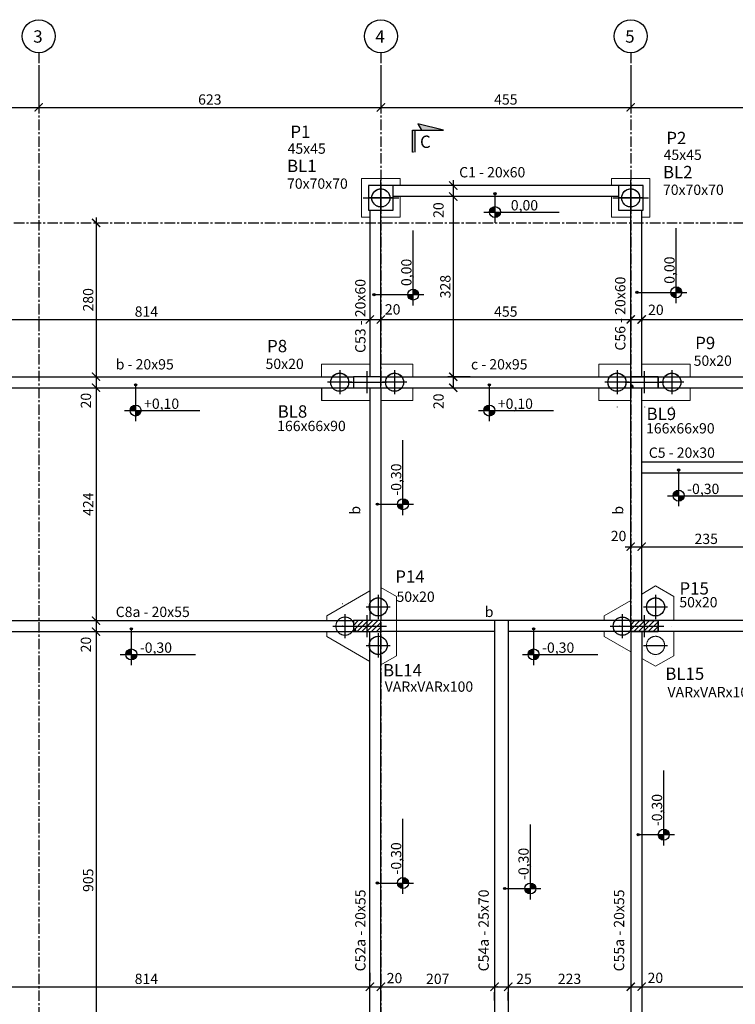
# Model space of a CAD drawing. Extents: x -4258 to 10726, y 965 to 6075.
# Drawn here: x 2336 to 3639, y 3763 to 5555 of the extents above; entities that cross this region are included whole.
import ezdxf

# ---------------------------------------------------------------- set-up
doc = ezdxf.new("R2010")
doc.units = 0
doc.header["$LTSCALE"] = 600
for name, pattern in [('CENTER', [50.8, 31.75, -6.35, 6.35, -6.35]), ('CYPE_PUNTO', [0.075, 0, -0.075]), ('HIDDEN', [0.375, 0.25, -0.125])]:
    doc.linetypes.add(name, pattern=pattern)
for name, color, linetype in [('BL_BORDE_ESTACAS', 6, 'Continuous'), ('BL_CONTORNO', 6, 'Continuous'), ('CÍRCULO', 2, 'Continuous'), ('EST_CORT', 5, 'Continuous'), ('EST_COTA', 1, 'Continuous'), ('EST_EIXO', 1, 'CENTER'), ('EST_FERRO', 4, 'Continuous'), ('EST_FORMAVISTA', 3, 'Continuous'), ('EST_HATCH', 1, 'Continuous'), ('EST_TEXTO', 2, 'Continuous'), ('EST_TITULO', 5, 'Continuous'), ('NOME', 4, 'Continuous'), ('PILAR_EIXOS', 1, 'Continuous'), ('PILAR_RET', 2, 'Continuous'), ('PONTO_FIXO', 1, 'Continuous'), ('SAP_CONTORNO', 6, 'Continuous')]:
    doc.layers.add(name, color=color, linetype=linetype)
doc.layers.add('EST_FORMAPOST', color=3, linetype='HIDDEN', lineweight=20)
doc.styles.add('ROMANS', font='romans')
doc.styles.add('STYLE1', font='romans.shx', dxfattribs={"height": 18.75})
doc.styles.add('STYLE2', font='romans.shx', dxfattribs={"height": 22.5})
doc.dimstyles.new('EXTERNA', dxfattribs={"dimtxt": 18.75, "dimasz": 15, "dimexe": 10, "dimexo": 25, "dimgap": 5, "dimtad": 1, "dimdec": 0, "dimzin": 0, "dimtxsty": 'ROMANS', "dimblk": 'ARCHTICK', "dimcen": 0, "dimdle": 10, "dimclrd": 1, "dimclre": 1, "dimclrt": 2, "dimadec": 4, "dimazin": 0, "dimtfac": 0.005, "dimtdec": 0, "dimtmove": 2, "dimatfit": 3, "dimfxl": 0, "dimtolj": 1, "dimtzin": 0, "dimarcsym": 0})

# ---------------------------------------------------------------- blocks, each defined once
blk = doc.blocks.new('_ARCHTICK')
at = {"color": 0, "linetype": 'ByBlock', "const_width": 0.15}
blk.add_lwpolyline([(-0.5, -0.5), (0.5, 0.5)], dxfattribs=at)
blk = doc.blocks.new('*D4')
at = {"layer": 'DEFPOINTS', "color": 0}
for p in [(2993.9, 5495.3), (3448.9, 5495.3), (3448.9, 5395.8)]:
    blk.add_point(p, dxfattribs=at)
at = {"layer": 'EST_COTA', "color": 1, "lineweight": -2}
for p, q in [((3448.9, 5470.3), (3448.9, 5385.8)), ((2983.9, 5395.8), (3458.9, 5395.8))]:
    blk.add_line(p, q, dxfattribs=at)
at = {"layer": 'EST_COTA', "color": 1, "lineweight": -2, "xscale": 15, "yscale": 15, "zscale": 15, "rotation": 180}
blk.add_blockref('_ARCHTICK', (2993.9, 5395.8), dxfattribs=at)
at = {"layer": 'EST_COTA', "color": 1, "lineweight": -2, "xscale": 15, "yscale": 15, "zscale": 15}
blk.add_blockref('_ARCHTICK', (3448.9, 5395.8), dxfattribs=at)
at = {"layer": 'EST_COTA', "color": 2, "insert": (3221.4, 5410.1), "char_height": 18.75, "attachment_point": 5, "style": 'ROMANS'}
blk.add_mtext('\\A1;455', dxfattribs=at)
blk = doc.blocks.new('*D3')
at = {"layer": 'DEFPOINTS', "color": 0}
for p in [(2370.9, 5495.3), (2993.9, 5495.3), (2993.9, 5395.8)]:
    blk.add_point(p, dxfattribs=at)
at = {"layer": 'EST_COTA', "color": 1, "lineweight": -2}
for p, q in [((2993.9, 5470.3), (2993.9, 5385.8)), ((2360.9, 5395.8), (3003.9, 5395.8))]:
    blk.add_line(p, q, dxfattribs=at)
at = {"layer": 'EST_COTA', "color": 1, "lineweight": -2, "xscale": 15, "yscale": 15, "zscale": 15, "rotation": 180}
blk.add_blockref('_ARCHTICK', (2370.9, 5395.8), dxfattribs=at)
at = {"layer": 'EST_COTA', "color": 1, "lineweight": -2, "xscale": 15, "yscale": 15, "zscale": 15}
blk.add_blockref('_ARCHTICK', (2993.9, 5395.8), dxfattribs=at)
at = {"layer": 'EST_COTA', "color": 2, "insert": (2682.4, 5410.1), "char_height": 18.75, "attachment_point": 5, "style": 'ROMANS'}
blk.add_mtext('\\A1;623', dxfattribs=at)
blk = doc.blocks.new('*D2')
at = {"layer": 'DEFPOINTS', "color": 0}
for p in [(2149.9, 5495.3), (2370.9, 5495.3), (2370.9, 5395.8)]:
    blk.add_point(p, dxfattribs=at)
at = {"layer": 'EST_COTA', "color": 1, "lineweight": -2}
for p, q in [((2370.9, 5470.3), (2370.9, 5385.8)), ((2139.9, 5395.8), (2380.9, 5395.8))]:
    blk.add_line(p, q, dxfattribs=at)
at = {"layer": 'EST_COTA', "color": 1, "lineweight": -2, "xscale": 15, "yscale": 15, "zscale": 15, "rotation": 180}
blk.add_blockref('_ARCHTICK', (2149.9, 5395.8), dxfattribs=at)
at = {"layer": 'EST_COTA', "color": 1, "lineweight": -2, "xscale": 15, "yscale": 15, "zscale": 15}
blk.add_blockref('_ARCHTICK', (2370.9, 5395.8), dxfattribs=at)
at = {"layer": 'EST_COTA', "color": 2, "insert": (2260.4, 5410.1), "char_height": 18.75, "attachment_point": 5, "style": 'ROMANS'}
blk.add_mtext('\\A1;221', dxfattribs=at)
blk = doc.blocks.new('*D5')
at = {"layer": 'DEFPOINTS', "color": 0}
for p in [(3448.9, 5495.3), (4071.9, 5495.3), (4071.9, 5395.8)]:
    blk.add_point(p, dxfattribs=at)
at = {"layer": 'EST_COTA', "color": 1, "lineweight": -2}
for p, q in [((4071.9, 5470.3), (4071.9, 5385.8)), ((3438.9, 5395.8), (4081.9, 5395.8))]:
    blk.add_line(p, q, dxfattribs=at)
at = {"layer": 'EST_COTA', "color": 1, "lineweight": -2, "xscale": 15, "yscale": 15, "zscale": 15, "rotation": 180}
blk.add_blockref('_ARCHTICK', (3448.9, 5395.8), dxfattribs=at)
at = {"layer": 'EST_COTA', "color": 1, "lineweight": -2, "xscale": 15, "yscale": 15, "zscale": 15}
blk.add_blockref('_ARCHTICK', (4071.9, 5395.8), dxfattribs=at)
at = {"layer": 'EST_COTA', "color": 2, "insert": (3760.4, 5410.1), "char_height": 18.75, "attachment_point": 5, "style": 'ROMANS'}
blk.add_mtext('\\A1;623', dxfattribs=at)
blk = doc.blocks.new('*D51')
at = {"layer": 'DEFPOINTS', "color": 0}
for p in [(2159.9, 5007.1), (2973.9, 5009.7), (2973.9, 5007.1)]:
    blk.add_point(p, dxfattribs=at)
at = {"layer": 'EST_COTA', "color": 1, "lineweight": -2}
for p, q in [((2973.9, 5032.1), (2973.9, 5019.7)), ((2149.9, 5009.7), (2983.9, 5009.7))]:
    blk.add_line(p, q, dxfattribs=at)
at = {"layer": 'EST_COTA', "color": 1, "lineweight": -2, "xscale": 15, "yscale": 15, "zscale": 15, "rotation": 180}
blk.add_blockref('_ARCHTICK', (2159.9, 5009.7), dxfattribs=at)
at = {"layer": 'EST_COTA', "color": 1, "lineweight": -2, "xscale": 15, "yscale": 15, "zscale": 15}
blk.add_blockref('_ARCHTICK', (2973.9, 5009.7), dxfattribs=at)
at = {"layer": 'EST_COTA', "color": 2, "insert": (2566.9, 5024.1), "char_height": 18.75, "attachment_point": 5, "style": 'ROMANS'}
blk.add_mtext('\\A1;814', dxfattribs=at)
blk = doc.blocks.new('*D52')
at = {"layer": 'DEFPOINTS', "color": 0}
for p in [(2993.9, 5007.1), (3448.9, 5009.7), (3448.9, 5007.1)]:
    blk.add_point(p, dxfattribs=at)
at = {"layer": 'EST_COTA', "color": 1, "lineweight": -2}
for p, q in [((3448.9, 5032.1), (3448.9, 5019.7)), ((2983.9, 5009.7), (3458.9, 5009.7))]:
    blk.add_line(p, q, dxfattribs=at)
at = {"layer": 'EST_COTA', "color": 1, "lineweight": -2, "xscale": 15, "yscale": 15, "zscale": 15, "rotation": 180}
blk.add_blockref('_ARCHTICK', (2993.9, 5009.7), dxfattribs=at)
at = {"layer": 'EST_COTA', "color": 1, "lineweight": -2, "xscale": 15, "yscale": 15, "zscale": 15}
blk.add_blockref('_ARCHTICK', (3448.9, 5009.7), dxfattribs=at)
at = {"layer": 'EST_COTA', "color": 2, "insert": (3221.4, 5024.1), "char_height": 18.75, "attachment_point": 5, "style": 'ROMANS'}
blk.add_mtext('\\A1;455', dxfattribs=at)
blk = doc.blocks.new('*D53')
at = {"layer": 'DEFPOINTS', "color": 0}
for p in [(3468.9, 5007.1), (4282.9, 5009.7), (4282.9, 5007.1)]:
    blk.add_point(p, dxfattribs=at)
at = {"layer": 'EST_COTA', "color": 1, "lineweight": -2}
for p, q in [((4282.9, 5032.1), (4282.9, 5019.7)), ((3458.9, 5009.7), (4292.9, 5009.7))]:
    blk.add_line(p, q, dxfattribs=at)
at = {"layer": 'EST_COTA', "color": 1, "lineweight": -2, "xscale": 15, "yscale": 15, "zscale": 15, "rotation": 180}
blk.add_blockref('_ARCHTICK', (3468.9, 5009.7), dxfattribs=at)
at = {"layer": 'EST_COTA', "color": 1, "lineweight": -2, "xscale": 15, "yscale": 15, "zscale": 15}
blk.add_blockref('_ARCHTICK', (4282.9, 5009.7), dxfattribs=at)
at = {"layer": 'EST_COTA', "color": 2, "insert": (3875.9, 5024.1), "char_height": 18.75, "attachment_point": 5, "style": 'ROMANS'}
blk.add_mtext('\\A1;814', dxfattribs=at)
blk = doc.blocks.new('*D55')
at = {"layer": 'DEFPOINTS', "color": 0}
for p in [(3468.9, 4596.1), (3703.9, 4596.1), (3703.9, 4596.1)]:
    blk.add_point(p, dxfattribs=at)
at = {"layer": 'EST_COTA', "color": 1, "lineweight": -2}
for p, q in [((3703.9, 4621.1), (3703.9, 4606.1)), ((3458.9, 4596.1), (3713.9, 4596.1))]:
    blk.add_line(p, q, dxfattribs=at)
at = {"layer": 'EST_COTA', "color": 1, "lineweight": -2, "xscale": 15, "yscale": 15, "zscale": 15, "rotation": 180}
blk.add_blockref('_ARCHTICK', (3468.9, 4596.1), dxfattribs=at)
at = {"layer": 'EST_COTA', "color": 1, "lineweight": -2, "xscale": 15, "yscale": 15, "zscale": 15}
blk.add_blockref('_ARCHTICK', (3703.9, 4596.1), dxfattribs=at)
at = {"layer": 'EST_COTA', "color": 2, "insert": (3586.4, 4610.4), "char_height": 18.75, "attachment_point": 5, "style": 'ROMANS'}
blk.add_mtext('\\A1;235', dxfattribs=at)
blk = doc.blocks.new('*D58')
at = {"layer": 'DEFPOINTS', "color": 0}
for p in [(2159.9, 3795.2), (2973.9, 3795.2), (2973.9, 3795.2)]:
    blk.add_point(p, dxfattribs=at)
at = {"layer": 'EST_COTA', "color": 1, "lineweight": -2}
for p, q in [((2973.9, 3820.2), (2973.9, 3805.2)), ((2149.9, 3795.2), (2983.9, 3795.2))]:
    blk.add_line(p, q, dxfattribs=at)
at = {"layer": 'EST_COTA', "color": 1, "lineweight": -2, "xscale": 15, "yscale": 15, "zscale": 15, "rotation": 180}
blk.add_blockref('_ARCHTICK', (2159.9, 3795.2), dxfattribs=at)
at = {"layer": 'EST_COTA', "color": 1, "lineweight": -2, "xscale": 15, "yscale": 15, "zscale": 15}
blk.add_blockref('_ARCHTICK', (2973.9, 3795.2), dxfattribs=at)
at = {"layer": 'EST_COTA', "color": 2, "insert": (2566.9, 3809.6), "char_height": 18.75, "attachment_point": 5, "style": 'ROMANS'}
blk.add_mtext('\\A1;814', dxfattribs=at)
blk = doc.blocks.new('*D59')
at = {"layer": 'DEFPOINTS', "color": 0}
for p in [(2993.9, 3795.2), (3200.9, 3795.2), (3200.9, 3795.2)]:
    blk.add_point(p, dxfattribs=at)
at = {"layer": 'EST_COTA', "color": 1, "lineweight": -2}
for p, q in [((3200.9, 3820.2), (3200.9, 3805.2)), ((2983.9, 3795.2), (3210.9, 3795.2))]:
    blk.add_line(p, q, dxfattribs=at)
at = {"layer": 'EST_COTA', "color": 1, "lineweight": -2, "xscale": 15, "yscale": 15, "zscale": 15, "rotation": 180}
blk.add_blockref('_ARCHTICK', (2993.9, 3795.2), dxfattribs=at)
at = {"layer": 'EST_COTA', "color": 1, "lineweight": -2, "xscale": 15, "yscale": 15, "zscale": 15}
blk.add_blockref('_ARCHTICK', (3200.9, 3795.2), dxfattribs=at)
at = {"layer": 'EST_COTA', "color": 2, "insert": (3097.4, 3809.6), "char_height": 18.75, "attachment_point": 5, "style": 'ROMANS'}
blk.add_mtext('\\A1;207', dxfattribs=at)
blk = doc.blocks.new('*D60')
at = {"layer": 'DEFPOINTS', "color": 0}
for p in [(3225.9, 3795.2), (3448.9, 3795.2), (3448.9, 3795.2)]:
    blk.add_point(p, dxfattribs=at)
at = {"layer": 'EST_COTA', "color": 1, "lineweight": -2}
for p, q in [((3448.9, 3820.2), (3448.9, 3805.2)), ((3215.9, 3795.2), (3458.9, 3795.2))]:
    blk.add_line(p, q, dxfattribs=at)
at = {"layer": 'EST_COTA', "color": 1, "lineweight": -2, "xscale": 15, "yscale": 15, "zscale": 15, "rotation": 180}
blk.add_blockref('_ARCHTICK', (3225.9, 3795.2), dxfattribs=at)
at = {"layer": 'EST_COTA', "color": 1, "lineweight": -2, "xscale": 15, "yscale": 15, "zscale": 15}
blk.add_blockref('_ARCHTICK', (3448.9, 3795.2), dxfattribs=at)
at = {"layer": 'EST_COTA', "color": 2, "insert": (3337.4, 3809.6), "char_height": 18.75, "attachment_point": 5, "style": 'ROMANS'}
blk.add_mtext('\\A1;223', dxfattribs=at)
blk = doc.blocks.new('*D101')
at = {"layer": 'DEFPOINTS', "color": 0}
for p in [(2475.2, 5185.5), (2475.2, 4905.5), (2475.2, 4905.5)]:
    blk.add_point(p, dxfattribs=at)
at = {"layer": 'EST_COTA', "color": 1, "lineweight": -2}
for p, q in [((2450.2, 5185.5), (2465.2, 5185.5)), ((2475.2, 5195.5), (2475.2, 4895.5)), ((2450.2, 4905.5), (2465.2, 4905.5))]:
    blk.add_line(p, q, dxfattribs=at)
at = {"layer": 'EST_COTA', "color": 1, "lineweight": -2, "xscale": 15, "yscale": 15, "zscale": 15}
for p, rotation in [((2475.2, 5185.5), 90), ((2475.2, 4905.5), 270)]:
    blk.add_blockref('_ARCHTICK', p, dxfattribs=dict(at, rotation=rotation))
at = {"layer": 'EST_COTA', "color": 2, "insert": (2460.9, 5045.5), "char_height": 18.75, "attachment_point": 5, "rotation": 90, "style": 'ROMANS'}
blk.add_mtext('\\A1;280', dxfattribs=at)
blk = doc.blocks.new('*D102')
at = {"layer": 'DEFPOINTS', "color": 0}
for p in [(2475.2, 4885.5), (2475.2, 4461.5), (2475.2, 4461.5)]:
    blk.add_point(p, dxfattribs=at)
at = {"layer": 'EST_COTA', "color": 1, "lineweight": -2}
for p, q in [((2475.2, 4895.5), (2475.2, 4451.5)), ((2450.2, 4461.5), (2465.2, 4461.5))]:
    blk.add_line(p, q, dxfattribs=at)
at = {"layer": 'EST_COTA', "color": 1, "lineweight": -2, "xscale": 15, "yscale": 15, "zscale": 15}
for p, rotation in [((2475.2, 4885.5), 90), ((2475.2, 4461.5), 270)]:
    blk.add_blockref('_ARCHTICK', p, dxfattribs=dict(at, rotation=rotation))
at = {"layer": 'EST_COTA', "color": 2, "insert": (2460.9, 4673.5), "char_height": 18.75, "attachment_point": 5, "rotation": 90, "style": 'ROMANS'}
blk.add_mtext('\\A1;424', dxfattribs=at)
blk = doc.blocks.new('*D103')
at = {"layer": 'DEFPOINTS', "color": 0}
for p in [(2475.2, 4441.5), (2475.2, 3536.5), (2475.2, 3536.5)]:
    blk.add_point(p, dxfattribs=at)
at = {"layer": 'EST_COTA', "color": 1, "lineweight": -2}
for p, q in [((2475.2, 4451.5), (2475.2, 3526.5)), ((2450.2, 3536.5), (2465.2, 3536.5))]:
    blk.add_line(p, q, dxfattribs=at)
at = {"layer": 'EST_COTA', "color": 1, "lineweight": -2, "xscale": 15, "yscale": 15, "zscale": 15}
for p, rotation in [((2475.2, 4441.5), 90), ((2475.2, 3536.5), 270)]:
    blk.add_blockref('_ARCHTICK', p, dxfattribs=dict(at, rotation=rotation))
at = {"layer": 'EST_COTA', "color": 2, "insert": (2460.9, 3989), "char_height": 18.75, "attachment_point": 5, "rotation": 90, "style": 'ROMANS'}
blk.add_mtext('\\A1;905', dxfattribs=at)
blk = doc.blocks.new('*D106')
at = {"layer": 'DEFPOINTS', "color": 0}
for p in [(3181.3, 5233.5), (3125.7, 4905.5), (3181.3, 4905.5)]:
    blk.add_point(p, dxfattribs=at)
at = {"layer": 'EST_COTA', "color": 1, "lineweight": -2}
for p, q in [((3125.7, 5243.5), (3125.7, 4895.5)), ((3156.3, 4905.5), (3115.7, 4905.5))]:
    blk.add_line(p, q, dxfattribs=at)
at = {"layer": 'EST_COTA', "color": 1, "lineweight": -2, "xscale": 15, "yscale": 15, "zscale": 15}
for p, rotation in [((3125.7, 5233.5), 90), ((3125.7, 4905.5), 270)]:
    blk.add_blockref('_ARCHTICK', p, dxfattribs=dict(at, rotation=rotation))
at = {"layer": 'EST_COTA', "color": 2, "insert": (3111.3, 5069.5), "char_height": 18.75, "attachment_point": 5, "rotation": 90, "style": 'ROMANS'}
blk.add_mtext('\\A1;328', dxfattribs=at)
blk = doc.blocks.new('corte a')
at = {"layer": 'EST_TITULO', "linetype": 'Continuous'}
for p, q in [((-4.2, 0), (51.8, 0)), ((-4.2, -40), (-4.2, 0)), ((0, 0), (0, -40)), ((51.8, 0), (5.1, 12))]:
    blk.add_line(p, q, dxfattribs=at)
at = {"layer": 'EST_TITULO', "color": 7, "linetype": 'Continuous'}
for p, q in [((5.1, 12), (12, 0)), ((-2.7, -40), (-4.2, -40))]:
    blk.add_line(p, q, dxfattribs=at)
at = {"layer": 'EST_TITULO', "linetype": 'Continuous'}
for points in [[(-4.2, -40), (0, -40), (-4.2, 0), (0, 0)], [(51.8, 0), (12, 0), (5.1, 12)]]:
    blk.add_solid(points, dxfattribs=at)
at = {"layer": 'EST_FERRO'}
blk.add_attdef('CORTE', (12.4, -32.1), '', height=3, dxfattribs=at)
at = {"layer": 'EST_TITULO'}
blk.add_attdef('Q', (-4.2, -40), '', height=3, dxfattribs=at)
blk = doc.blocks.new('*D137')
at = {"layer": 'CÍRCULO', "color": 1, "lineweight": -2}
for p, q in [((3190.9, 3795.2), (3235.9, 3795.2)), ((3200.9, 3770.2), (3200.9, 3785.2)), ((3225.9, 3770.2), (3225.9, 3785.2))]:
    blk.add_line(p, q, dxfattribs=at)
at = {"layer": 'DEFPOINTS', "color": 0}
for p in [(3200.9, 3795.2), (3225.9, 3795.2), (3225.9, 3795.2)]:
    blk.add_point(p, dxfattribs=at)
at = {"layer": 'CÍRCULO', "color": 1, "lineweight": -2, "xscale": 15, "yscale": 15, "zscale": 15, "rotation": 180}
blk.add_blockref('_ARCHTICK', (3200.9, 3795.2), dxfattribs=at)
at = {"layer": 'CÍRCULO', "color": 1, "lineweight": -2, "xscale": 15, "yscale": 15, "zscale": 15}
blk.add_blockref('_ARCHTICK', (3225.9, 3795.2), dxfattribs=at)
at = {"layer": 'CÍRCULO', "color": 2, "insert": (3254.5, 3809.5), "char_height": 18.75, "attachment_point": 5, "style": 'ROMANS'}
blk.add_mtext('\\A1;25', dxfattribs=at)
blk = doc.blocks.new('EIXOS_DO_PILAR')
at = {"layer": 'PILAR_EIXOS'}
for p, q in [((0, -0.5), (0, 0.5)), ((-0.5, 0), (0.5, 0))]:
    blk.add_line(p, q, dxfattribs=at)
blk = doc.blocks.new('PONTO_FIXO_CANTOS')
at = {"layer": 'PONTO_FIXO'}
h = blk.add_hatch(color=256, dxfattribs=at)
edge = h.paths.add_edge_path(flags=0)
edge.add_line((-0.0005, -0.0005), (0.0005, -0.0005))
edge.add_arc((-0.0005, -0.0005), 0.001, 0, 90)
edge.add_line((-0.0005, 0.0005), (-0.0005, -0.0005))
for p, q in [((-0.0005, 0.0005), (-0.0005, -0.0005)), ((-0.0005, -0.0005), (0.0005, -0.0005))]:
    blk.add_line(p, q, dxfattribs=at)
blk.add_arc((-0.0005, -0.0005), 0.001, 0, 90, dxfattribs=at)

msp = doc.modelspace()

# ---------------------------------------------------------------- hatches: boundary and pattern name
at = {"layer": 'CÍRCULO'}
h = msp.add_hatch(color=256, dxfattribs=at)
h.paths.add_polyline_path([(3191.7, 5205.2), (3201.7, 5205.2), (3201.7, 5215.2, 0.414214)])
h.paths.add_polyline_path([(3211.7, 5205.2), (3201.7, 5205.2), (3201.7, 5195.2, 0.414214)])
h = msp.add_hatch(color=256, dxfattribs=at)
h.paths.add_polyline_path([(3052.7, 5045), (3052.7, 5055), (3042.7, 5055, 0.414214)])
h.paths.add_polyline_path([(3052.7, 5065), (3052.7, 5055), (3062.7, 5055, 0.414214)])
h = msp.add_hatch(color=256, dxfattribs=at)
h.paths.add_polyline_path([(3531.8, 5049.1), (3531.8, 5059.1), (3521.8, 5059.1, 0.414214)])
h.paths.add_polyline_path([(3531.8, 5069.1), (3531.8, 5059.1), (3541.8, 5059.1, 0.414214)])
h = msp.add_hatch(color=256, dxfattribs=at)
h.paths.add_polyline_path([(2537.2, 4844), (2547.2, 4844), (2547.2, 4854, 0.414214)])
h.paths.add_polyline_path([(2557.2, 4844), (2547.2, 4844), (2547.2, 4834, 0.414214)])
h = msp.add_hatch(color=256, dxfattribs=at)
h.paths.add_polyline_path([(3181.4, 4844), (3191.4, 4844), (3191.4, 4854, 0.414214)])
h.paths.add_polyline_path([(3201.4, 4844), (3191.4, 4844), (3191.4, 4834, 0.414214)])
h = msp.add_hatch(color=256, dxfattribs=at)
h.paths.add_polyline_path([(3526.1, 4689), (3536.1, 4689), (3536.1, 4699, 0.414214)])
h.paths.add_polyline_path([(3546.1, 4689), (3536.1, 4689), (3536.1, 4679, 0.414214)])
h = msp.add_hatch(color=256, dxfattribs=at)
h.paths.add_polyline_path([(3034.1, 4663.5), (3034.1, 4673.5), (3024.1, 4673.5, 0.414214)])
h.paths.add_polyline_path([(3034.1, 4683.5), (3034.1, 4673.5), (3044.1, 4673.5, 0.414214)])
h = msp.add_hatch(color=256, dxfattribs=at)
h.paths.add_polyline_path([(2529.4, 4400), (2539.4, 4400), (2539.4, 4410, 0.414214)])
h.paths.add_polyline_path([(2549.4, 4400), (2539.4, 4400), (2539.4, 4390, 0.414214)])
h = msp.add_hatch(color=256, dxfattribs=at)
h.paths.add_polyline_path([(3262, 4400), (3272, 4400), (3272, 4410, 0.414214)])
h.paths.add_polyline_path([(3282, 4400), (3272, 4400), (3272, 4390, 0.414214)])
h = msp.add_hatch(color=256, dxfattribs=at)
h.paths.add_polyline_path([(3509.1, 4062), (3509.1, 4072), (3499.1, 4072, 0.414214)])
h.paths.add_polyline_path([(3509.1, 4082), (3509.1, 4072), (3519.1, 4072, 0.414214)])
h = msp.add_hatch(color=256, dxfattribs=at)
h.paths.add_polyline_path([(3034.1, 3974), (3034.1, 3984), (3024.1, 3984, 0.414214)])
h.paths.add_polyline_path([(3034.1, 3994), (3034.1, 3984), (3044.1, 3984, 0.414214)])
h = msp.add_hatch(color=256, dxfattribs=at)
h.paths.add_polyline_path([(3266.1, 3964), (3266.1, 3974), (3256.1, 3974, 0.414214)])
h.paths.add_polyline_path([(3266.1, 3984), (3266.1, 3974), (3276.1, 3974, 0.414214)])
at = {"layer": 'EST_COTA'}
h = msp.add_hatch(color=256, dxfattribs=at)
edge = h.paths.add_edge_path()
edge.add_arc((3201.7, 5238.7), 2, 0, 360)
h = msp.add_hatch(color=256, dxfattribs=at)
edge = h.paths.add_edge_path()
edge.add_arc((2981.2, 5055), 2, 0, 360)
h = msp.add_hatch(color=256, dxfattribs=at)
edge = h.paths.add_edge_path()
edge.add_arc((3460.3, 5059.1), 2, 0, 360)
h = msp.add_hatch(color=256, dxfattribs=at)
edge = h.paths.add_edge_path()
edge.add_arc((2547.2, 4890.7), 2, 0, 360)
h = msp.add_hatch(color=256, dxfattribs=at)
edge = h.paths.add_edge_path()
edge.add_arc((3191.4, 4890.7), 2, 0, 360)
h = msp.add_hatch(color=256, dxfattribs=at)
edge = h.paths.add_edge_path()
edge.add_arc((3536.1, 4735.7), 2, 0, 360)
h = msp.add_hatch(color=256, dxfattribs=at)
edge = h.paths.add_edge_path()
edge.add_arc((2987.5, 4673.5), 2, 0, 360)
h = msp.add_hatch(color=256, dxfattribs=at)
edge = h.paths.add_edge_path()
edge.add_arc((2539.4, 4446.7), 2, 0, 360)
h = msp.add_hatch(color=256, dxfattribs=at)
edge = h.paths.add_edge_path()
edge.add_arc((3272, 4446.7), 2, 0, 360)
h = msp.add_hatch(color=256, dxfattribs=at)
edge = h.paths.add_edge_path()
edge.add_arc((3462.5, 4072), 2, 0, 360)
h = msp.add_hatch(color=256, dxfattribs=at)
edge = h.paths.add_edge_path()
edge.add_arc((2987.5, 3984), 2, 0, 360)
h = msp.add_hatch(color=256, dxfattribs=at)
edge = h.paths.add_edge_path()
edge.add_arc((3219.5, 3974), 2, 0, 360)
at = {"layer": 'EST_HATCH'}
h = msp.add_hatch(dxfattribs=at)
h.set_pattern_fill('ANSI31', color=256, scale=50, style=0)
h.set_pattern_definition([(45, (-4924.2465, -4352.5146), (-4.4194174, 4.4194174), [])])
h.paths.add_polyline_path([(2993.9, 4441.5), (2993.9, 4461.5), (2943.9, 4461.5), (2943.9, 4441.5)])
h.paths.add_polyline_path([(3448.9, 4441.5), (3448.9, 4461.5), (3498.9, 4461.5), (3498.9, 4441.5)])
h.paths.add_polyline_path([(4302.9, 4426.5), (4302.9, 4476.5), (4282.9, 4476.5), (4282.9, 4426.5)])

# ---------------------------------------------------------------- linework, layer by layer
at = {"layer": 'BL_BORDE_ESTACAS'}
for p, q in [((2993.9, 5253), (2993.9, 5209)), ((3448.9, 5253), (3448.9, 5209)), ((3015.9, 5231), (2971.9, 5231)), ((3470.9, 5231), (3426.9, 5231)), ((2918.9, 4917.5), (2918.9, 4873.5)), ((3018.9, 4917.5), (3018.9, 4873.5)), ((3423.9, 4917.5), (3423.9, 4873.5)), ((3523.9, 4917.5), (3523.9, 4873.5)), ((2940.9, 4895.5), (2896.9, 4895.5)), ((3040.9, 4895.5), (2996.9, 4895.5)), ((3445.9, 4895.5), (3401.9, 4895.5)), ((3545.9, 4895.5), (3501.9, 4895.5)), ((2989.1, 4508.5), (2989.1, 4464.5)), ((3494.1, 4508.5), (3494.1, 4464.5)), ((2967.1, 4486.5), (3011.1, 4486.5)), ((3472.1, 4486.5), (3516.1, 4486.5)), ((2928.5, 4473.5), (2928.5, 4429.5)), ((3433.5, 4473.5), (3433.5, 4429.5)), ((2906.5, 4451.5), (2950.5, 4451.5)), ((3411.5, 4451.5), (3455.5, 4451.5)), ((2989.1, 4438.5), (2989.1, 4394.5)), ((2967.1, 4416.5), (3011.1, 4416.5)), ((3472.1, 4416.5), (3516.1, 4416.5))]:
    msp.add_line(p, q, dxfattribs=at)
at = {"layer": 'BL_BORDE_ESTACAS', "linetype": 'CYPE_PUNTO'}
for p, q in [((3423.9, 4895.5), (3523.9, 4895.5)), ((3423.9, 4895.5), (3423.9, 4846)), ((3473.9, 4895.5), (3473.9, 4846)), ((3523.9, 4895.5), (3523.9, 4846)), ((2968.9, 4491.9), (2888.9, 4491.9)), ((2968.9, 4451.5), (2888.9, 4451.5)), ((3473.9, 4451.5), (3393.9, 4451.5)), ((3433.5, 4451.5), (3543.6, 4451.5)), ((3433.5, 4451.5), (3433.5, 4371.5)), ((3473.9, 4451.5), (3473.9, 4381.8))]:
    msp.add_line(p, q, dxfattribs=at)
for points in [[(2989.1, 4486.5, 0), (2989.1, 4486.5, 0), (2989.1, 4371.5, 0)], [(3494.1, 4486.5, 0), (3494.1, 4486.5, 0), (3494.1, 4371.5, 0)]]:
    msp.add_polyline3d(points, dxfattribs=at)
at = {"layer": 'BL_CONTORNO'}
msp.add_polyline3d([(2885.9, 4885.5, 0), (2885.9, 4862.5, 0), (2885.9, 4862.5, 0)], dxfattribs=at)
at = {"layer": 'CÍRCULO'}
for centre in [(2370.9, 5525.3), (2993.9, 5525.3), (3448.9, 5525.3)]:
    msp.add_circle(centre, 30, dxfattribs=at)
at = {"layer": 'EST_CORT'}
for p, q in [((3498.9, 4905.5), (3498.9, 4885.5)), ((2943.9, 4461.5), (2943.9, 4441.5)), ((2993.9, 4461.5), (2943.9, 4461.5)), ((2993.9, 4441.5), (2993.9, 4461.5)), ((3448.9, 4461.5), (3498.9, 4461.5)), ((3448.9, 4441.5), (3448.9, 4461.5)), ((3498.9, 4461.5), (3498.9, 4441.5)), ((2943.9, 4441.5), (2993.9, 4441.5)), ((3498.9, 4441.5), (3448.9, 4441.5))]:
    msp.add_line(p, q, dxfattribs=at)
at = {"layer": 'EST_COTA'}
for p, q in [((3125.7, 5263.5), (3125.7, 5233.5)), ((3201.7, 5238.7), (3201.7, 5185.9)), ((3181.7, 5205.2), (3318.5, 5205.2)), ((3052.7, 5035), (3052.7, 5171.8)), ((3531.8, 5039.1), (3531.8, 5175.9)), ((2981.2, 5055), (3072.1, 5055)), ((3460.3, 5059.1), (3551.1, 5059.1)), ((2963.9, 5009.7), (2993.9, 5009.7)), ((3438.9, 5009.7), (3468.9, 5009.7)), ((2475.2, 4915.5), (2475.2, 4885.5)), ((3125.7, 4915.5), (3125.7, 4885.5)), ((2547.2, 4890.7), (2547.2, 4824.6)), ((3191.4, 4890.7), (3191.4, 4824.6)), ((2527.2, 4844), (2664, 4844)), ((3171.4, 4844), (3308.2, 4844)), ((3034.1, 4653.5), (3034.1, 4790.2)), ((3536.1, 4735.7), (3536.1, 4669.6)), ((3516.1, 4689), (3652.9, 4689)), ((2987.5, 4673.5), (3053.5, 4673.5)), ((3438.9, 4596.1), (3468.9, 4596.1)), ((2475.2, 4471.5), (2475.2, 4441.5)), ((2539.4, 4446.7), (2539.4, 4380.6)), ((3272, 4446.7), (3272, 4380.6)), ((2519.4, 4400), (2656.2, 4400)), ((3252, 4400), (3388.8, 4400)), ((3509.1, 4052), (3509.1, 4188.7)), ((3034.1, 3964), (3034.1, 4100.7)), ((3266.1, 3954), (3266.1, 4090.7)), ((3462.5, 4072), (3528.5, 4072)), ((2987.5, 3984), (3053.5, 3984)), ((3219.5, 3974), (3285.5, 3974)), ((2963.9, 3795.2), (2993.9, 3795.2)), ((3438.9, 3795.2), (5192.9, 3795.2))]:
    msp.add_line(p, q, dxfattribs=at)
for centre, radius in [((3201.7, 5238.7), 2), ((3201.7, 5205.2), 10), ((2981.2, 5055), 2), ((3052.7, 5055), 10), ((3460.3, 5059.1), 2), ((3531.8, 5059.1), 10), ((2547.2, 4890.7), 2), ((3191.4, 4890.7), 2), ((2547.2, 4844), 10), ((3191.4, 4844), 10), ((3536.1, 4735.7), 2), ((3536.1, 4689), 10), ((3034.1, 4673.5), 10), ((2987.5, 4673.5), 2), ((2539.4, 4446.7), 2), ((3272, 4446.7), 2), ((2539.4, 4400), 10), ((3272, 4400), 10), ((3462.5, 4072), 2), ((3509.1, 4072), 10), ((2987.5, 3984), 2), ((3034.1, 3984), 10), ((3266.1, 3974), 10), ((3219.5, 3974), 2)]:
    msp.add_circle(centre, radius, dxfattribs=at)
for p in [(3125.7, 5233.5), (2973.9, 5007.1), (2993.9, 5009.7), (2993.9, 5007.1), (3448.9, 5007.1), (3468.9, 5009.7), (3468.9, 5007.1), (2475.2, 4905.5), (2475.2, 4885.5), (3125.7, 4885.5), (3448.9, 4596.1), (3468.9, 4596.1), (2475.2, 4461.5), (2475.2, 4441.5), (2973.9, 3795.2), (2993.9, 3795.2), (3205.9, 3795.2), (3225.9, 3795.2), (3448.9, 3795.2), (3468.9, 3795.2)]:
    msp.add_point(p, dxfattribs=at)
at = {"layer": 'EST_EIXO', "ltscale": 0.001}
for p, q in [((2370.9, 5495.3), (2370.9, 964.8)), ((2993.9, 5495.3), (2993.9, 1096.1)), ((3448.9, 5495.3), (3448.9, 964.8)), ((862.6, 5185.5), (5397.3, 5185.5))]:
    msp.add_line(p, q, dxfattribs=at)
at = {"layer": 'EST_FORMAPOST'}
for points in [[(3028.9, 5253.5, 0), (3028.9, 5266, 0), (2958.9, 5266, 0), (2958.9, 5196, 0), (2958.9, 5196, 0)], [(3468.9, 5196, 0), (3483.9, 5196, 0), (3483.9, 5266, 0), (3413.9, 5266, 0), (3413.9, 5253.5, 0)], [(2993.9, 5196, 0), (3028.9, 5196, 0), (3028.9, 5233.5, 0)], [(3413.9, 5233.5, 0), (3413.9, 5196, 0), (3413.9, 5196, 0)], [(2958.9, 5196, 0), (2973.9, 5196, 0)], [(3413.9, 5196, 0), (3448.9, 5196, 0)], [(2973.9, 4928.5, 0), (2885.9, 4928.5, 0), (2885.9, 4905.5, 0)], [(3051.9, 4905.5, 0), (3051.9, 4928.5, 0), (2993.9, 4928.5, 0)], [(3448.9, 4928.5, 0), (3390.9, 4928.5, 0), (3390.9, 4905.5, 0)], [(3556.9, 4905.5, 0), (3556.9, 4928.5, 0), (3468.9, 4928.5, 0)], [(2993.9, 4862.5, 0), (3051.9, 4862.5, 0), (3051.9, 4885.5, 0)], [(3390.9, 4885.5, 0), (3390.9, 4862.5, 0), (3390.9, 4862.5, 0)], [(3468.9, 4862.5, 0), (3556.9, 4862.5, 0), (3556.9, 4885.5, 0)], [(2885.9, 4862.5, 0), (2973.9, 4862.5, 0)], [(3390.9, 4862.5, 0), (3448.9, 4862.5, 0)], [(3022.1, 4397.4, 0), (3022.1, 4505.5, 0), (2993.9, 4521.8, 0)], [(3527.1, 4461.5, 0), (3527.1, 4505.5, 0), (3494.1, 4524.6, 0), (3468.9, 4510, 0)], [(2973.9, 4515.8, 0), (2895.5, 4470.5, 0), (2895.5, 4461.5, 0)], [(3448.9, 4498.5, 0), (3400.5, 4470.5, 0), (3400.5, 4461.5, 0)], [(2895.5, 4441.5, 0), (2895.5, 4432.4, 0), (2973.9, 4387.1, 0)], [(3400.5, 4441.5, 0), (3400.5, 4432.4, 0), (3448.9, 4404.5, 0)], [(3527.1, 4397.4, 0), (3527.1, 4441.5, 0)], [(2993.9, 4381.1, 0), (3022.1, 4397.4, 0), (3022.1, 4397.4, 0)], [(3468.9, 4392.9, 0), (3494.1, 4378.4, 0), (3527.1, 4397.4, 0), (3527.1, 4397.4, 0)]]:
    msp.add_polyline3d(points, dxfattribs=at)
for centre in [(2993.9, 5231), (3448.9, 5231), (2918.9, 4895.5), (3018.9, 4895.5), (3423.9, 4895.5), (3523.9, 4895.5), (2989.1, 4486.5), (3494.1, 4486.5), (2928.5, 4451.5), (3433.5, 4451.5), (2989.1, 4416.5), (3494.1, 4416.5)]:
    msp.add_circle(centre, 16.5, dxfattribs=at)
at = {"layer": 'EST_FORMAVISTA'}
for p, q in [((3426.4, 5253.5), (2971.4, 5253.5)), ((3426.4, 5233.5), (3016.4, 5233.5)), ((2973.9, 5208.5), (2973.9, 4905.5)), ((2993.9, 4905.5), (2993.9, 5208.5)), ((3448.9, 4885.5), (3448.9, 5208.5)), ((3468.9, 4905.5), (3468.9, 5208.5)), ((2189.9, 4905.5), (2943.9, 4905.5)), ((2993.9, 4905.5), (4252.9, 4905.5)), ((2189.9, 4885.5), (2943.9, 4885.5)), ((2973.9, 4885.5), (2973.9, 4461.5)), ((2993.9, 4885.5), (2993.9, 4461.5)), ((2993.9, 4885.5), (4252.9, 4885.5)), ((3448.9, 4461.5), (3448.9, 4885.5)), ((3468.9, 4750.5), (3468.9, 4885.5)), ((3468.9, 4750.5), (3703.9, 4750.5)), ((3468.9, 4461.5), (3468.9, 4750.5)), ((3468.9, 4730.5), (3703.9, 4730.5)), ((2159.9, 4461.5), (2943.9, 4461.5)), ((3448.9, 4461.5), (2993.9, 4461.5)), ((3200.9, 4461.5), (3200.9, 3506.5)), ((3225.9, 4461.5), (3225.9, 3506.5)), ((3723.9, 4461.5), (3498.9, 4461.5)), ((2159.9, 4441.5), (2943.9, 4441.5)), ((2973.9, 3536.5), (2973.9, 4441.5)), ((2993.9, 3536.5), (2993.9, 4441.5)), ((3200.9, 4441.5), (2993.9, 4441.5)), ((3448.9, 4441.5), (3225.9, 4441.5)), ((3448.9, 4441.5), (3448.9, 3687.5)), ((3468.9, 4441.5), (3468.9, 3687.5)), ((4282.9, 4441.5), (3498.9, 4441.5))]:
    msp.add_line(p, q, dxfattribs=at)
at = {"layer": 'PILAR_RET'}
for points in [[(2971.4, 5208.5), (3016.4, 5208.5), (3016.4, 5253.5), (2971.4, 5253.5), (2971.4, 5208.5)], [(2971.4, 5208.5), (3016.4, 5208.5), (3016.4, 5253.5), (2971.4, 5253.5), (2971.4, 5208.5)], [(3426.4, 5208.5), (3471.4, 5208.5), (3471.4, 5253.5), (3426.4, 5253.5), (3426.4, 5208.5)], [(3426.4, 5208.5), (3471.4, 5208.5), (3471.4, 5253.5), (3426.4, 5253.5), (3426.4, 5208.5)], [(2943.9, 4885.5), (2993.9, 4885.5), (2993.9, 4905.5), (2943.9, 4905.5), (2943.9, 4885.5)], [(2943.9, 4885.5), (2993.9, 4885.5), (2993.9, 4905.5), (2943.9, 4905.5), (2943.9, 4885.5)], [(3448.9, 4885.5), (3498.9, 4885.5), (3498.9, 4905.5), (3448.9, 4905.5), (3448.9, 4885.5)], [(3448.9, 4885.5), (3498.9, 4885.5), (3498.9, 4905.5), (3448.9, 4905.5), (3448.9, 4885.5)], [(2943.9, 4441.5), (2993.9, 4441.5), (2993.9, 4461.5), (2943.9, 4461.5), (2943.9, 4441.5)], [(2943.9, 4441.5), (2993.9, 4441.5), (2993.9, 4461.5), (2943.9, 4461.5), (2943.9, 4441.5)], [(3448.9, 4441.5), (3498.9, 4441.5), (3498.9, 4461.5), (3448.9, 4461.5), (3448.9, 4441.5)], [(3448.9, 4441.5), (3498.9, 4441.5), (3498.9, 4461.5), (3448.9, 4461.5), (3448.9, 4441.5)]]:
    msp.add_lwpolyline(points, close=True, dxfattribs=at)
at = {"layer": 'SAP_CONTORNO'}
for centre in [(2993.9, 5231), (3448.9, 5231), (2918.9, 4895.5), (3018.9, 4895.5), (3423.9, 4895.5), (3523.9, 4895.5), (2989.1, 4486.5), (3494.1, 4486.5), (3433.5, 4451.5), (2989.1, 4416.5)]:
    msp.add_circle(centre, 16.5, dxfattribs=at)

# ---------------------------------------------------------------- block references
at = {"layer": 'EST_COTA', "xscale": 15, "yscale": 15, "zscale": 15}
for p, rotation in [((3125.7, 5253.5), 90), ((3125.7, 5233.5), 270), ((2973.9, 5009.7), 180), ((3448.9, 5009.7), 180), ((2475.2, 4905.5), 90), ((3125.7, 4905.5), 90), ((2475.2, 4885.5), 270), ((3125.7, 4885.5), 270), ((3448.9, 4596.1), 180), ((2475.2, 4461.5), 90), ((2475.2, 4441.5), 270), ((2973.9, 3795.2), 180), ((3448.9, 3795.2), 180), ((3468.9, 3795.2), 180)]:
    msp.add_blockref('_ARCHTICK', p, dxfattribs=dict(at, rotation=rotation))
for p in [(2993.9, 5009.7), (3468.9, 5009.7), (3468.9, 4596.1), (2993.9, 3795.2), (3468.9, 3795.2)]:
    msp.add_blockref('_ARCHTICK', p, dxfattribs=at)
at = {"layer": 'EST_TITULO'}
ref = msp.add_blockref('corte a', (3056, 5354), dxfattribs=at)
ref.add_attrib('CORTE', 'C', (3065.2, 5321.9), dxfattribs={"height": 22.5, "style": 'ROMANS'})
at = {"layer": 'PILAR_EIXOS'}
for p, xscale, yscale in [((2993.9, 5231), 64.99999999994179, 65), ((3448.9, 5231), 64.99999999994179, 65), ((2968.9, 4895.5), 70, 40), ((3473.9, 4895.5), 70, 40), ((2968.9, 4451.5), 70, 40), ((3473.9, 4451.5), 70, 40)]:
    msp.add_blockref('EIXOS_DO_PILAR', p, dxfattribs=dict(at, xscale=xscale, yscale=yscale))
at = {"layer": 'PONTO_FIXO', "xscale": 5000, "yscale": 5000, "zscale": 50}
for p in [(3451.4, 4888), (2946.4, 4444)]:
    msp.add_blockref('PONTO_FIXO_CANTOS', p, dxfattribs=at)

# ---------------------------------------------------------------- texts
at = {"layer": 'EST_TEXTO', "style": 'STYLE1'}
for s, height, p in [('45x45', 18.75, (2824, 5311.3)), ('45x45', 18.75, (3508.7, 5300)), ('C1 - 20x60', 18.75, (3136.5, 5268.3)), ('70x70x70', 18.75, (2823, 5247.6)), ('70x70x70', 18.75, (3507.6, 5236.4)), ('0,00', 18.75, (3230.5, 5208.2)), ('b - 20x95', 18.75, (2511.1, 4918.7)), ('50x20', 18.75, (2783.9, 4919.5)), ('c - 20x95', 18.75, (3158, 4918.7)), ('50x20', 18.75, (3563.5, 4925.3)), ('+0,10', 18.75, (2562.7, 4847)), ('+0,10', 18.75, (3206.9, 4847)), ('166x66x90', 18.75, (2805.1, 4806.5)), ('166x66x90', 18.75, (3476.8, 4802.2)), ('C5 - 20x30', 18.75, (3481.8, 4757.9)), ('-0,30', 18.75, (3551.7, 4692)), ('50x20', 18.75, (3022.4, 4495.7)), ('50x20', 18.75, (3537.4, 4485.7)), ('C8a - 20x55', 18.75, (2511.1, 4468.1)), ('b', 18.8, (3183.1, 4468.1)), ('-0,30', 18.75, (2555, 4403)), ('-0,30', 18.75, (3287.5, 4403)), ('VARxVARx100', 18.75, (3000.9, 4332.1)), ('VARxVARx100', 18.75, (3515.9, 4322.1))]:
    msp.add_text(s, height=height, dxfattribs=at).set_placement(p)
for s, height, p in [('0,00', 18.75, (3049.7, 5070.5)), ('0,00', 18.75, (3528.8, 5074.6)), ('C53 - 20x60', 18.75, (2965.9, 4948.8)), ('C56 - 20x60', 18.75, (3439.2, 4953.1)), ('-0,30', 18.75, (3031.1, 4689)), ('b', 18.8, (2956.3, 4654.4)), ('b', 18.8, (3435.2, 4654.4)), ('-0,30', 18.75, (3506.1, 4087.5)), ('-0,30', 18.75, (3031.1, 3999.5)), ('-0,30', 18.75, (3263.1, 3989.5)), ('C52a - 20x55', 18.75, (2965.9, 3823.2)), ('C54a - 25x70', 18.75, (3190.4, 3823.2)), ('C55a - 20x55', 18.75, (3437, 3823.2))]:
    msp.add_text(s, height=height, rotation=90, dxfattribs=at).set_placement(p)
at = {"layer": 'EST_TEXTO', "char_height": 18.75, "attachment_point": 5, "rotation": 90, "style": 'STYLE1'}
for insert in [(3098.8, 5208.8), (2456.8, 4862), (3098.8, 4860.8), (2456.8, 4418)]:
    msp.add_mtext('\\A1;20', dxfattribs=dict(at, insert=insert))
at = {"layer": 'EST_TEXTO', "char_height": 18.75, "attachment_point": 5, "style": 'STYLE1'}
for insert in [(3015.4, 5028.1), (3494.7, 5027.3), (3426.7, 4615.6), (3018.7, 3810.9), (3493.8, 3811.4)]:
    msp.add_mtext('\\A1;20', dxfattribs=dict(at, insert=insert))
at = {"layer": 'EST_TITULO', "style": 'STYLE2'}
for s, p in [('P1', (2829.1, 5340.1)), ('P2', (3513.7, 5328.8)), ('BL1', (2823, 5278)), ('BL2', (3507.6, 5266.7)), ('P8', (2786.7, 4950.1)), ('P9', (3566.3, 4955.8)), ('BL8', (2806, 4831)), ('BL9', (3477.7, 4826.7)), ('P14', (3020.1, 4530.5)), ('P15', (3537.7, 4509)), ('BL14', (2997.8, 4359.9)), ('BL15', (3511.8, 4353.7))]:
    msp.add_text(s, height=22.5, dxfattribs=at).set_placement(p)
at = {"layer": 'NOME', "style": 'STYLE2'}
for s, p in [('3', (2360.9, 5513.5)), ('4', (2983.9, 5513.5)), ('5', (3438.9, 5513.5))]:
    msp.add_text(s, height=22.5, dxfattribs=at).set_placement(p)

# ---------------------------------------------------------------- dimensions: what is measured, and where the dimension line sits
at = {"layer": 'CÍRCULO'}
dim = msp.add_linear_dim(base=(3225.9, 3795.2), p1=(3200.9, 3795.2), p2=(3225.9, 3795.2), dimstyle='EXTERNA', dxfattribs=at)
dim.commit()
dim.dimension.update_dxf_attribs({"geometry": '*D137', "text_midpoint": (3254.5, 3809.5), "dimtype": 160})
at = {"layer": 'EST_COTA'}
for base, p1, p2, picture, middle in [((2370.9, 5395.8), (2149.9, 5495.3), (2370.9, 5495.3), '*D2', (2260.4, 5410.1)), ((2993.9, 5395.8), (2370.9, 5495.3), (2993.9, 5495.3), '*D3', (2682.4, 5410.1)), ((3448.9, 5395.8), (2993.9, 5495.3), (3448.9, 5495.3), '*D4', (3221.4, 5410.1)), ((4071.9, 5395.8), (3448.9, 5495.3), (4071.9, 5495.3), '*D5', (3760.4, 5410.1)), ((2973.9, 5009.7), (2159.9, 5007.1), (2973.9, 5007.1), '*D51', (2566.9, 5024.1)), ((3448.9, 5009.7), (2993.9, 5007.1), (3448.9, 5007.1), '*D52', (3221.4, 5024.1)), ((4282.9, 5009.7), (3468.9, 5007.1), (4282.9, 5007.1), '*D53', (3875.9, 5024.1)), ((3703.9, 4596.1), (3468.9, 4596.1), (3703.9, 4596.1), '*D55', (3586.4, 4610.4)), ((2973.9, 3795.2), (2159.9, 3795.2), (2973.9, 3795.2), '*D58', (2566.9, 3809.6)), ((3200.9, 3795.2), (2993.9, 3795.2), (3200.9, 3795.2), '*D59', (3097.4, 3809.6)), ((3448.9, 3795.2), (3225.9, 3795.2), (3448.9, 3795.2), '*D60', (3337.4, 3809.6))]:
    dim = msp.add_linear_dim(base=base, p1=p1, p2=p2, dimstyle='EXTERNA', override={"dimse1": 1}, dxfattribs=at)
    dim.commit()
    dim.dimension.update_dxf_attribs({"geometry": picture, "text_midpoint": middle})
for base, p1, p2, picture, middle in [((3125.7, 4905.5), (3181.3, 5233.5), (3181.3, 4905.5), '*D106', (3111.3, 5069.5)), ((2475.2, 4461.5), (2475.2, 4885.5), (2475.2, 4461.5), '*D102', (2460.9, 4673.5)), ((2475.2, 3536.5), (2475.2, 4441.5), (2475.2, 3536.5), '*D103', (2460.9, 3989))]:
    dim = msp.add_linear_dim(base=base, p1=p1, p2=p2, angle=90, dimstyle='EXTERNA', override={"dimse1": 1}, dxfattribs=at)
    dim.commit()
    dim.dimension.update_dxf_attribs({"geometry": picture, "text_midpoint": middle})
dim = msp.add_linear_dim(base=(2475.2, 4905.5), p1=(2475.2, 5185.5), p2=(2475.2, 4905.5), angle=90, dimstyle='EXTERNA', dxfattribs=at)
dim.commit()
dim.dimension.update_dxf_attribs({"geometry": '*D101', "text_midpoint": (2460.9, 5045.5)})

doc.saveas('drawing.dxf')
